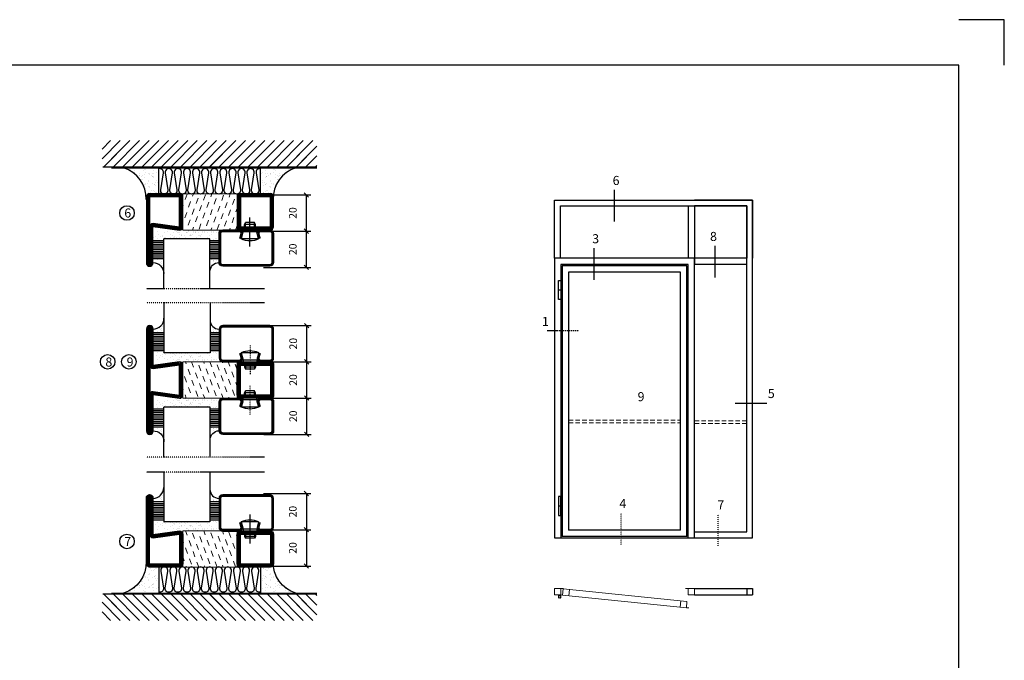
# Model space of a CAD drawing. Extents: x 0 to 1050, y 0 to 742.
# Drawn here: x 508 to 1050, y 390 to 742 of the extents above; entities that cross this region are included whole.
import ezdxf

# ---------------------------------------------------------------- set-up
doc = ezdxf.new("R2010")
doc.units = 0
doc.linetypes.add('DASHDOT', pattern=[1, 0.5, -0.25, 0, -0.25])
doc.linetypes.add('HIDDEN', pattern=[0.375, 0.25, -0.125])
doc.layers.get('0').update_dxf_attribs({"linetype": 'CONTINUOUS'})
doc.layers.get('DEFPOINTS').update_dxf_attribs({"linetype": 'CONTINUOUS'})
for name, color, linetype in [('CENTRUM', 3, 'DASHDOT'), ('FOGNINGB', 5, 'CONTINUOUS'), ('FRAME050', 6, 'CONTINUOUS'), ('GLAS_MED_FOGNING', 2, 'CONTINUOUS'), ('ISOLATOR', 2, 'CONTINUOUS'), ('ISOLERING', 3, 'CONTINUOUS'), ('Måttlinje_produkt', 131, 'CONTINUOUS'), ('SPKONTUR', 7, 'CONTINUOUS'), ('STALPROFIL', 1, 'CONTINUOUS')]:
    doc.layers.add(name, color=color, linetype=linetype)
doc.styles.add('ROMANS', font='romans', dxfattribs={"width": 0.8})
doc.dimstyles.new('ROMANS', dxfattribs={"dimscale": 1.2, "dimtxt": 3.5, "dimasz": 2, "dimexe": 2, "dimexo": 1, "dimgap": 2, "dimtad": 1, "dimdsep": 46, "dimtxsty": 'ROMANS', "dimblk1": 'OBLIQUE', "dimblk2": 'OBLIQUE', "dimsah": 1, "dimcen": 2.5, "dimclrd": 2, "dimclre": 2, "dimclrt": 6, "dimadec": 0, "dimazin": 0, "dimtfac": 1, "dimtmove": 2, "dimatfit": 3, "dimfxl": 1, "dimtolj": 1, "dimarcsym": 0})
pattern_1 = [(20, (5, -5), (1.89761, 4.06944), [3.175, -3.175])]

# ---------------------------------------------------------------- blocks, each defined once
blk = doc.blocks.new('*X64')
at = {"color": 0}
for p, q in [((-54.91, 29.43), (-54.91, 29.43)), ((-54.35, 29.09), (-54.35, 29.09)), ((-53.67, 29.92), (-53.67, 29.92)), ((-51.87, 27.5), (-51.87, 27.5)), ((-51.63, 29.45), (-51.63, 29.45)), ((-51.01, 29.96), (-51.01, 29.96)), ((-50.85, 28.14), (-50.85, 28.14)), ((-50.59, 29.59), (-50.59, 29.59)), ((-49.52, 29.98), (-49.52, 29.98)), ((-49.27, 28.36), (-49.27, 28.36)), ((-48.97, 29.8), (-48.97, 29.8)), ((-48.68, 29.44), (-48.68, 29.44)), ((-45.73, 28.12), (-45.73, 28.12)), ((-45.64, 27.51), (-45.64, 27.51)), ((-43.29, 29.99), (-43.29, 29.99)), ((-42.45, 29.46), (-42.45, 29.46)), ((-41.27, 28.29), (-41.27, 28.29)), ((-40.9, 27.96), (-40.9, 27.96)), ((-40.33, 28.31), (-40.33, 28.31)), ((-39.41, 27.52), (-39.41, 27.52)), ((-36.22, 29.47), (-36.22, 29.47)), ((-35.09, 28.38), (-35.09, 28.38)), ((-55.28, 26.61), (-55.28, 26.61)), ((-53.54, 26.07), (-53.54, 26.07)), ((-48.14, 26.26), (-48.14, 26.26)), ((-47.28, 26.54), (-47.28, 26.54)), ((-46.91, 26.2), (-46.91, 26.2)), ((-44.41, 25.22), (-44.41, 25.22)), ((-43.37, 25.36), (-43.37, 25.36)), ((-42.91, 26.33), (-42.91, 26.33)), ((-41.74, 25.57), (-41.74, 25.57)), ((-39.16, 26.36), (-39.16, 26.36)), ((-39.02, 25.93), (-39.02, 25.93)), ((-37.98, 26.07), (-37.98, 26.07)), ((-37.79, 26.31), (-37.79, 26.31)), ((-36.36, 26.28), (-36.36, 26.28))]:
    blk.add_line(p, q, dxfattribs=at)
blk = doc.blocks.new('*X55')
at = {"color": 0}
for p, q in [((-57.17, 44.26), (-57.17, 44.26)), ((-56.58, 43.49), (-56.58, 43.49)), ((-56.12, 44.39), (-56.12, 44.39)), ((-59.16, 41.51), (-59.16, 41.51)), ((-57.66, 43.32), (-57.66, 43.32)), ((-57.29, 42.98), (-57.29, 42.98)), ((-56.72, 42.52), (-56.72, 42.52)), ((-55.55, 41.39), (-55.55, 41.39)), ((-61.36, 28.17), (-61.36, 28.17)), ((-61.13, 29.42), (-61.13, 29.42)), ((-59.73, 28.38), (-59.73, 28.38)), ((-58.79, 29.95), (-58.79, 29.95)), ((-58.1, 27.49), (-58.1, 27.49)), ((-57.02, 28.74), (-57.02, 28.74)), ((-56.08, 28.07), (-56.08, 28.07)), ((-55.98, 28.88), (-55.98, 28.88)), ((-55.75, 29.97), (-55.75, 29.97)), ((-58.66, 26.09), (-58.66, 26.09))]:
    blk.add_line(p, q, dxfattribs=at)
blk = doc.blocks.new('GLASV6_18')
at = {"layer": 'GLAS_MED_FOGNING'}
for p, q in [((9.6, 49), (9.6, 30)), ((9.6, 41), (3.6, 41)), ((9.6, 40), (3.6, 40)), ((9.6, 39), (3.6, 39)), ((9.6, 38), (3.6, 38)), ((9.6, 37), (3.6, 37)), ((9.6, 36), (3.6, 36)), ((9.6, 35), (3.6, 35)), ((9.6, 34), (3.6, 34)), ((9.6, 33), (3.6, 33)), ((9.6, 32), (3.6, 32)), ((9.6, 31), (3.6, 31))]:
    blk.add_line(p, q, dxfattribs=at)
blk.add_arc((3.6, 49), 6, 270, 0, dxfattribs=at)
blk.add_blockref('*X55', (65, 0), dxfattribs=at)
blk = doc.blocks.new('SP40020')
at = {"layer": 'CENTRUM'}
blk.add_line((-13, 34.07), (-13, 18), dxfattribs=at)
at = {"layer": 'GLAS_MED_FOGNING'}
for p, q in [((-8.2, 30), (-17.8, 30)), ((-17.8, 30), (-16.73, 26)), ((-8.2, 30), (-9.27, 26)), ((-9.27, 26), (-16.73, 26)), ((-16.73, 26), (-16.73, 25)), ((-16, 23.5), (-16, 22)), ((-10, 22), (-16, 22)), ((-16, 22), (-15.5, 21)), ((-15.5, 23.5), (-15.5, 21)), ((-10.5, 23.5), (-10.5, 21)), ((-10, 22), (-10.5, 21)), ((-10, 23.5), (-10, 22)), ((-9.27, 26), (-9.27, 25)), ((-10.5, 21), (-15.5, 21))]:
    blk.add_line(p, q, dxfattribs=at)
blk.add_arc((-13, 18.93), 12.07, 66.5445, 113.4555, dxfattribs=at)
blk = doc.blocks.new('SP43020')
at = {"layer": 'SPKONTUR'}
blk.add_lwpolyline([(-8.2, 30), (-9, 27, 0.414214), (-7, 25), (-2, 25, 0.414214), (0, 27), (0, 43, 0.414214), (-2, 45), (-28, 45, 0.414214), (-30, 43), (-30, 27, 0.414214), (-28, 25), (-19, 25, 0.414214), (-17, 27), (-17.8, 30)], format="xyb", dxfattribs=at)
at = {"layer": 'STALPROFIL', "const_width": 1.25}
blk.add_lwpolyline([(-7.59, 29.84), (-8.37, 26.93, 0.398381), (-7, 25.62), (-2, 25.62, 0.414214), (-0.62, 27), (-0.62, 43, 0.414214), (-2, 44.38), (-28, 44.38, 0.414214), (-29.37, 43), (-29.37, 27, 0.414214), (-28, 25.62), (-19, 25.62, 0.398381), (-17.63, 26.93), (-18.41, 29.84)], format="xyb", dxfattribs=at)
at = {"layer": 'GLAS_MED_FOGNING'}
blk.add_blockref('SP40020', (0, 0), dxfattribs=at)
blk = doc.blocks.new('*X56')
at = {"color": 0}
for p, q in [((-39.97, 46.52), (-39.97, 46.52)), ((-39.43, 41.14), (-39.43, 41.14)), ((-39.17, 41.45), (-39.17, 41.45)), ((-38.29, 41.72), (-38.29, 41.72)), ((-38.13, 41.58), (-38.13, 41.58)), ((-38.03, 42.56), (-38.03, 42.56)), ((-36.5, 41.8), (-36.5, 41.8)), ((-39.41, 27.52), (-39.41, 27.52)), ((-37.92, 30.16), (-37.92, 30.16)), ((-37.06, 30), (-37.06, 30)), ((-36.22, 29.47), (-36.22, 29.47)), ((-35.25, 30.05), (-35.25, 30.05)), ((-35.09, 28.38), (-35.09, 28.38)), ((-39.16, 26.36), (-39.16, 26.36)), ((-39.02, 25.93), (-39.02, 25.93)), ((-37.98, 26.07), (-37.98, 26.07)), ((-37.79, 26.31), (-37.79, 26.31)), ((-36.36, 26.28), (-36.36, 26.28))]:
    blk.add_line(p, q, dxfattribs=at)
blk = doc.blocks.new('GLASH5')
at = {"layer": 'GLAS_MED_FOGNING'}
for p, q in [((-25, 49), (-25, 30)), ((-20, 41), (-25, 41)), ((-20, 40), (-25, 40)), ((-20, 39), (-25, 39)), ((-20, 38), (-25, 38)), ((-20, 37), (-25, 37)), ((-20, 36), (-25, 36)), ((-20, 35), (-25, 35)), ((-20, 34), (-25, 34)), ((-20, 33), (-25, 33)), ((-20, 32), (-25, 32)), ((-20, 31), (-25, 31))]:
    blk.add_line(p, q, dxfattribs=at)
blk.add_arc((-20, 48), 5, 180, 270, dxfattribs=at)
blk.add_blockref('*X56', (15, 0), dxfattribs=at)
blk = doc.blocks.new('65_SP43020')
at = {"layer": 'CENTRUM'}
blk.add_lwpolyline([(0, 57.5), (-35, 57.5), (-55.4, 57.5), (-65, 57.5)], dxfattribs=at)
at = {"layer": 'GLAS_MED_FOGNING'}
for p, q in [((-55.4, 57.5), (-55.4, 49)), ((-30, 57.5), (-30, 49)), ((-30, 30), (-55.4, 30))]:
    blk.add_line(p, q, dxfattribs=at)
for name, p in [('GLASV6_18', (-65, 0)), ('SP43020', (5, 0))]:
    blk.add_blockref(name, p)
for name, p in [('GLASH5', (-5, 0)), ('*X64', (0, 0)), ('*X64', (5, -0.11))]:
    blk.add_blockref(name, p, dxfattribs=at)
blk = doc.blocks.new('*X41')
at = {"color": 0}
for p, q in [((-89, -51.88), (-77.52, -40.4)), ((-89, -46.57), (-82.83, -40.4)), ((-89, -41.27), (-88.13, -40.4)), ((-86.82, -55), (-72.22, -40.4)), ((-81.52, -55), (-66.92, -40.4)), ((-76.21, -55), (-61.61, -40.4)), ((-70.91, -55), (-56.31, -40.4)), ((-65.61, -55), (-51.01, -40.4)), ((-60.3, -55), (-45.7, -40.4)), ((-55, -55), (-40.4, -40.4)), ((-49.7, -55), (-35.1, -40.4)), ((-44.39, -55), (-29.79, -40.4)), ((-39.09, -55), (-24.49, -40.4)), ((-33.79, -55), (-19.19, -40.4)), ((-28.48, -55), (-13.88, -40.4)), ((-23.18, -55), (-8.58, -40.4)), ((-17.88, -55), (-3.28, -40.4)), ((-12.57, -55), (2.03, -40.4)), ((-7.27, -55), (7.33, -40.4)), ((-1.97, -55), (12.63, -40.4)), ((3.34, -55), (17.94, -40.4)), ((8.64, -55), (23.24, -40.4)), ((13.94, -55), (24, -44.94)), ((19.25, -55), (24, -50.25))]:
    blk.add_line(p, q, dxfattribs=at)
blk = doc.blocks.new('*X40')
at = {"color": 0}
for p, q in [((-6.93, -26.8), (-6.93, -26.8)), ((-6.84, -25.06), (-6.84, -25.06)), ((-6.01, -25.8), (-6.01, -25.8)), ((-6, -25.6), (-6, -25.6)), ((-5.64, -26.14), (-5.64, -26.14)), ((-5.3, -26.59), (-5.3, -26.59)), ((-2.59, -26.23), (-2.59, -26.23)), ((-1.82, -25.1), (-1.82, -25.1)), ((-1.55, -26.1), (-1.55, -26.1)), ((-0.61, -25.05), (-0.61, -25.05)), ((0, -24.05), (0, -24.05)), ((0.08, -25.88), (0.08, -25.88)), ((-6.93, -29.02), (-6.93, -29.02)), ((-6.13, -31.88), (-6.13, -31.88)), ((-5.23, -30.07), (-5.23, -30.07)), ((-5.09, -31.74), (-5.09, -31.74)), ((-4.52, -27.17), (-4.52, -27.17)), ((-4.39, -31.02), (-4.39, -31.02)), ((-4.38, -30.61), (-4.38, -30.61)), ((-3.9, -27.74), (-3.9, -27.74)), ((-3.46, -31.53), (-3.46, -31.53)), ((-2.96, -27.54), (-2.96, -27.54)), ((-1.91, -29.56), (-1.91, -29.56)), ((-1.7, -28.95), (-1.7, -28.95)), ((-1.54, -29.9), (-1.54, -29.9)), ((-0.74, -31.17), (-0.74, -31.17)), ((0.2, -31.49), (0.2, -31.49)), ((0.3, -31.03), (0.3, -31.03)), ((1, -30.06), (1, -30.06)), ((1.01, -30.83), (1.01, -30.83)), ((-6.81, -32.87), (-6.81, -32.87)), ((-6.68, -36.73), (-6.68, -36.73)), ((-5.96, -37.56), (-5.96, -37.56)), ((-5.82, -33.25), (-5.82, -33.25)), ((-4.28, -36.81), (-4.28, -36.81)), ((-4.27, -34.88), (-4.27, -34.88)), ((-3.83, -35.07), (-3.83, -35.07)), ((-3.61, -35.08), (-3.61, -35.08)), ((-3.46, -35.41), (-3.46, -35.41)), ((-3.24, -36.68), (-3.24, -36.68)), ((-2.77, -35.62), (-2.77, -35.62)), ((-1.72, -37), (-1.72, -37)), ((-1.62, -36.46), (-1.62, -36.46)), ((-1.57, -32.81), (-1.57, -32.81)), ((-1.44, -36.66), (-1.44, -36.66)), ((-1.35, -32.54), (-1.35, -32.54)), ((0.27, -37.55), (0.27, -37.55)), ((1.1, -36.1), (1.1, -36.1)), ((1.13, -34.68), (1.13, -34.68)), ((2.14, -35.97), (2.14, -35.97)), ((2.19, -33.32), (2.19, -33.32)), ((2.55, -33.65), (2.55, -33.65)), ((2.62, -35.07), (2.62, -35.07)), ((3.46, -35.61), (3.46, -35.61)), ((3.67, -36.69), (3.67, -36.69)), ((3.77, -35.75), (3.77, -35.75)), ((4.29, -35.25), (4.29, -35.25)), ((6.29, -37.07), (6.29, -37.07)), ((6.5, -37.54), (6.5, -37.54)), ((6.65, -37.41), (6.65, -37.41)), ((-4.14, -38.73), (-4.14, -38.73)), ((0.27, -38.83), (0.27, -38.83)), ((0.64, -39.16), (0.64, -39.16)), ((1.26, -38.54), (1.26, -38.54)), ((6.5, -38.47), (6.5, -38.47)), ((8.39, -39), (8.39, -39)), ((10.99, -39.98), (10.99, -39.98))]:
    blk.add_line(p, q, dxfattribs=at)
blk = doc.blocks.new('65_INF-B10')
at = {"layer": 'FOGNINGB', "const_width": 0.8}
blk.add_lwpolyline([(29, -40.4), (-89, -40.4)], dxfattribs=at)
at = {"layer": 'GLAS_MED_FOGNING'}
for p, q in [((-58, -25), (-58, -40)), ((-2, -25), (-2, -40))]:
    blk.add_line(p, q, dxfattribs=at)
for centre, start, end in [((-82.61, -23.14), 286.8568, 2.0678), ((22.61, -23.14), 177.9322, 253.1432)]:
    blk.add_arc(centre, 17.62, start, end, dxfattribs=at)
at = {"layer": 'ISOLERING'}
for points in [[(-58, -39.44, 0.538866), (-55.52, -37.19), (-56.98, -27.81, -1.166667), (-53.02, -27.81), (-54.48, -37.19, 1.166667), (-50.52, -37.19), (-51.98, -27.81, -1.166667), (-48.02, -27.81), (-49.48, -37.19, 1.166667), (-45.52, -37.19), (-46.98, -27.81, -1.166667), (-43.02, -27.81), (-44.48, -37.19, 1.166667), (-40.52, -37.19), (-41.98, -27.81, -1.166667), (-38.02, -27.81), (-39.48, -37.19, 1.166667), (-35.52, -37.19), (-36.98, -27.81, -1.166667), (-33.02, -27.81), (-34.48, -37.19, 1.166667), (-30.52, -37.19), (-31.98, -27.81, -1.166667), (-28.02, -27.81), (-29.48, -37.19, 1.166667), (-25.52, -37.19), (-26.98, -27.81, -1.166667), (-23.02, -27.81), (-24.48, -37.19, 1.166667), (-20.52, -37.19), (-21.98, -27.81, -1.166667), (-18.02, -27.81), (-19.48, -37.19, 1.166667), (-15.52, -37.19), (-16.98, -27.81, -1.166667), (-13.02, -27.81), (-14.48, -37.19, 1.166667), (-10.52, -37.19), (-11.98, -27.81, -1.166667), (-8.02, -27.81), (-9.48, -37.19, 0.538866), (-7, -39.44, 0.538866)], [(-53, -39.44, 0.538866), (-50.52, -37.19), (-51.98, -27.81, -1.166667), (-48.02, -27.81), (-49.48, -37.19, 1.166667), (-45.52, -37.19), (-46.98, -27.81, -1.166667), (-43.02, -27.81), (-44.48, -37.19, 1.166667), (-40.52, -37.19), (-41.98, -27.81, -1.166667), (-38.02, -27.81), (-39.48, -37.19, 1.166667), (-35.52, -37.19), (-36.98, -27.81, -1.166667), (-33.02, -27.81), (-34.48, -37.19, 1.166667), (-30.52, -37.19), (-31.98, -27.81, -1.166667), (-28.02, -27.81), (-29.48, -37.19, 1.166667), (-25.52, -37.19), (-26.98, -27.81, -1.166667), (-23.02, -27.81), (-24.48, -37.19, 1.166667), (-20.52, -37.19), (-21.98, -27.81, -1.166667), (-18.02, -27.81), (-19.48, -37.19, 1.166667), (-15.52, -37.19), (-16.98, -27.81, -1.166667), (-13.02, -27.81), (-14.48, -37.19, 1.166667), (-10.52, -37.19), (-11.98, -27.81, -1.166667), (-8.02, -27.81), (-9.48, -37.19, 1.166667), (-5.52, -37.19), (-6.98, -27.81, -1.166667), (-3.02, -27.81), (-4.48, -37.19, 0.538866), (-2, -39.44, 0.538866)]]:
    blk.add_lwpolyline(points, format="xyb", dxfattribs=at)
at = {"layer": 'SPKONTUR'}
blk.add_line((24, -40), (-89, -40), dxfattribs=at)
at = {"layer": 'FOGNINGB'}
for p in [(0, 0), (5.3, 0)]:
    blk.add_blockref('*X41', p, dxfattribs=at)
at = {"layer": 'GLAS_MED_FOGNING', "xscale": -1}
blk.add_blockref('*X40', (-65, 0), dxfattribs=at)
at = {"layer": 'GLAS_MED_FOGNING'}
blk.add_blockref('*X40', (5, 0), dxfattribs=at)
blk = doc.blocks.new('_Oblique')
at = {"color": 0, "linetype": 'ByBlock', "lineweight": -2}
blk.add_line((-0.5, -0.5), (0.5, 0.5), dxfattribs=at)
blk = doc.blocks.new('*D247')
at = {"layer": 'DEFPOINTS', "color": 0, "transparency": 16777216}
for p in [(640.66, 625.99), (665.73, 625.99), (640.86, 605.99)]:
    blk.add_point(p, dxfattribs=at)
at = {"layer": 'GLAS_MED_FOGNING', "color": 2, "lineweight": -2, "transparency": 16777216}
for p, q in [((641.86, 625.99), (668.13, 625.99)), ((665.73, 605.99), (665.73, 625.99)), ((642.06, 605.99), (668.13, 605.99))]:
    blk.add_line(p, q, dxfattribs=at)
at = {"layer": 'GLAS_MED_FOGNING', "color": 2, "lineweight": -2, "transparency": 16777216, "xscale": 2.4, "yscale": 2.4, "zscale": 2.4}
for p, rotation in [((665.73, 625.99), 90), ((665.73, 605.99), 270)]:
    blk.add_blockref('_Oblique', p, dxfattribs=dict(at, rotation=rotation))
at = {"layer": 'GLAS_MED_FOGNING', "color": 6, "transparency": 16777216, "insert": (658.23, 615.99), "char_height": 4.2, "attachment_point": 5, "rotation": 90, "style": 'ROMANS'}
blk.add_mtext('\\A1;20', dxfattribs=at)
blk = doc.blocks.new('*D248')
at = {"layer": 'DEFPOINTS', "color": 0, "transparency": 16777216}
for p in [(640.66, 645.99), (665.73, 645.99), (643.16, 625.99)]:
    blk.add_point(p, dxfattribs=at)
at = {"layer": 'GLAS_MED_FOGNING', "color": 2, "lineweight": -2, "transparency": 16777216}
for p, q in [((641.86, 645.99), (668.13, 645.99)), ((665.73, 625.99), (665.73, 645.99)), ((644.36, 625.99), (668.13, 625.99))]:
    blk.add_line(p, q, dxfattribs=at)
at = {"layer": 'GLAS_MED_FOGNING', "color": 2, "lineweight": -2, "transparency": 16777216, "xscale": 2.4, "yscale": 2.4, "zscale": 2.4}
for p, rotation in [((665.73, 645.99), 90), ((665.73, 625.99), 270)]:
    blk.add_blockref('_Oblique', p, dxfattribs=dict(at, rotation=rotation))
at = {"layer": 'GLAS_MED_FOGNING', "color": 6, "transparency": 16777216, "insert": (658.23, 635.99), "char_height": 4.2, "attachment_point": 5, "rotation": 90, "style": 'ROMANS'}
blk.add_mtext('\\A1;20', dxfattribs=at)
blk = doc.blocks.new('2020')
at = {"layer": 'SPKONTUR'}
for points in [[(-13.2, 0, -0.4142136), (-15, 1.8), (-15, 18.2, -0.4142136), (-13.2, 20), (3.2, 20, -0.4142136), (5, 18.2), (5, 1.8, -0.4142136), (3.2, 0)], [(-13.2, 1.75, -0.4142136), (-13.25, 1.8), (-13.25, 18.2, -0.4142136), (-13.2, 18.25), (3.2, 18.25, -0.4142136), (3.25, 18.2), (3.25, 1.8, -0.4142136), (3.2, 1.75)]]:
    blk.add_lwpolyline(points, format="xyb", close=True, dxfattribs=at)
at = {"layer": 'STALPROFIL', "const_width": 1.75}
blk.add_lwpolyline([(-13.2, 0.875, -0.4142136), (-14.125, 1.8), (-14.125, 18.2, -0.4142136), (-13.2, 19.125), (3.2, 19.125, -0.4142136), (4.125, 18.2), (4.125, 1.8, -0.4142136), (3.2, 0.875)], format="xyb", close=True, dxfattribs=at)
blk = doc.blocks.new('2021')
at = {"layer": 'SPKONTUR'}
for points in [[(-13, -16.4), (-15, -1.8, -0.414214), (-13.2, 0), (3.2, 0, -0.414214), (5, -1.8), (5, -18.2, -0.414214), (3.2, -20), (-33.2, -20, -0.414214), (-35, -18.2), (-35, -18.2, -0.414214), (-33.2, -16.4)], [(-11.25, -16.33), (-13.25, -1.78, -0.287951), (-13.2, -1.75), (3.2, -1.75, -0.414214), (3.25, -1.8), (3.25, -18.2, -0.414214), (3.2, -18.25), (-33.2, -18.25, -0.413617), (-33.25, -18.2, -0.41358), (-33.2, -18.15), (-13, -18.15, 0.425549)]]:
    blk.add_lwpolyline(points, format="xyb", close=True, dxfattribs=at)
at = {"layer": 'STALPROFIL', "const_width": 1.75}
blk.add_lwpolyline([(-12.13, -16.4), (-14.12, -1.8, -0.414757), (-13.2, -0.88), (3.2, -0.88, -0.414214), (4.12, -1.8), (4.12, -18.2, -0.414214), (3.2, -19.12), (-33.2, -19.12, -0.414214), (-34.12, -18.2, -0.414214), (-33.2, -17.27), (-13, -17.27, 0.413647)], format="xyb", close=True, dxfattribs=at)
blk = doc.blocks.new('*U246')
at = {"layer": 'ISOLATOR', "lineweight": 0}
h = blk.add_hatch(dxfattribs=at)
h.set_pattern_fill('DASH', color=256, angle=20, style=0)
h.set_pattern_definition(pattern_1)
h.paths.add_polyline_path([(-5, -20), (-25, -20), (-25, -50), (-5, -50)])
blk.add_lwpolyline([(-25, -50), (-5, -50), (-5, -20), (-25, -20)], close=True, dxfattribs=at)
at = {"lineweight": 0}
for name, p in [('2020', (-10, -20)), ('2021', (-10, -50))]:
    blk.add_blockref(name, p, dxfattribs=at)
blk = doc.blocks.new('*D249')
at = {"layer": 'DEFPOINTS', "color": 0, "transparency": 16777216}
for p in [(640.89, 554), (665.96, 554), (641.09, 534)]:
    blk.add_point(p, dxfattribs=at)
at = {"layer": 'GLAS_MED_FOGNING', "color": 2, "lineweight": -2, "transparency": 16777216}
for p, q in [((642.09, 554), (668.36, 554)), ((665.96, 534), (665.96, 554)), ((642.29, 534), (668.36, 534))]:
    blk.add_line(p, q, dxfattribs=at)
at = {"layer": 'GLAS_MED_FOGNING', "color": 2, "lineweight": -2, "transparency": 16777216, "xscale": 2.4, "yscale": 2.4, "zscale": 2.4}
for p, rotation in [((665.96, 554), 90), ((665.96, 534), 270)]:
    blk.add_blockref('_Oblique', p, dxfattribs=dict(at, rotation=rotation))
at = {"layer": 'GLAS_MED_FOGNING', "color": 6, "transparency": 16777216, "insert": (658.46, 544), "char_height": 4.2, "attachment_point": 5, "rotation": 90, "style": 'ROMANS'}
blk.add_mtext('\\A1;20', dxfattribs=at)
blk = doc.blocks.new('*D250')
at = {"layer": 'DEFPOINTS', "color": 0, "transparency": 16777216}
for p in [(640.89, 574), (665.96, 574), (643.39, 554)]:
    blk.add_point(p, dxfattribs=at)
at = {"layer": 'GLAS_MED_FOGNING', "color": 2, "lineweight": -2, "transparency": 16777216}
for p, q in [((642.09, 574), (668.36, 574)), ((665.96, 554), (665.96, 574)), ((644.59, 554), (668.36, 554))]:
    blk.add_line(p, q, dxfattribs=at)
at = {"layer": 'GLAS_MED_FOGNING', "color": 2, "lineweight": -2, "transparency": 16777216, "xscale": 2.4, "yscale": 2.4, "zscale": 2.4}
for p, rotation in [((665.96, 574), 90), ((665.96, 554), 270)]:
    blk.add_blockref('_Oblique', p, dxfattribs=dict(at, rotation=rotation))
at = {"layer": 'GLAS_MED_FOGNING', "color": 6, "transparency": 16777216, "insert": (658.46, 564), "char_height": 4.2, "attachment_point": 5, "rotation": 90, "style": 'ROMANS'}
blk.add_mtext('\\A1;20', dxfattribs=at)
blk = doc.blocks.new('2022')
at = {"layer": 'SPKONTUR'}
for points in [[(23.2, -20), (23.2, -20, 0.414214), (25, -18.2), (25, -18.2, 0.414214), (23.2, -16.4), (3, -16.4), (5, -1.8, 0.414214), (3.2, 0), (3.2, 0), (-13.2, 0, 0.414214), (-15, -1.8), (-13, -16.4), (-33.2, -16.4, 0.414214), (-35, -18.2), (-35, -18.2, 0.414214), (-33.2, -20)], [(23.2, -18.25), (23.2, -18.25, 0.413618), (23.25, -18.2, 0.41358), (23.2, -18.15), (3, -18.15, -0.425549), (1.25, -16.33), (3.25, -1.78, 0.287951), (3.2, -1.75), (3.2, -1.75), (-13.2, -1.75, 0.287951), (-13.25, -1.78), (-11.25, -16.33, -0.425549), (-13, -18.15), (-33.2, -18.15, 0.413628), (-33.25, -18.2, 0.41357), (-33.2, -18.25)]]:
    blk.add_lwpolyline(points, format="xyb", close=True, dxfattribs=at)
at = {"layer": 'STALPROFIL', "const_width": 1.75}
blk.add_lwpolyline([(-5, -19.12), (23.2, -19.12, 0.414214), (24.12, -18.2, 0.414214), (23.2, -17.27), (3, -17.27, -0.413647), (2.13, -16.4), (4.12, -1.8, 0.414757), (3.2, -0.88), (3.2, -0.88), (-13.2, -0.88, 0.414757), (-14.12, -1.8), (-12.13, -16.4, -0.413647), (-13, -17.27), (-33.2, -17.27, 0.414214), (-34.12, -18.2, 0.414214), (-33.2, -19.12)], format="xyb", close=True, dxfattribs=at)
blk = doc.blocks.new('*U244')
at = {"layer": 'ISOLATOR', "lineweight": 0}
h = blk.add_hatch(dxfattribs=at)
h.set_pattern_fill('DASH', color=256, angle=-70, style=0)
h.set_pattern_definition([(290, (-5, -5), (4.06944, -1.89761), [3.175, -3.175])])
h.paths.add_polyline_path([(-20, 5), (-20, 25), (-50, 25), (-50, 5)])
blk.add_lwpolyline([(-50, 25), (-50, 5), (-20, 5), (-20, 25)], close=True, dxfattribs=at)
at = {"lineweight": 0, "rotation": 270}
for name, p in [('2022', (-50, 10)), ('2020', (-20, 10))]:
    blk.add_blockref(name, p, dxfattribs=at)
blk = doc.blocks.new('*D251')
at = {"layer": 'DEFPOINTS', "color": 0, "transparency": 16777216}
for p in [(640.89, 534), (665.96, 534), (641.09, 514)]:
    blk.add_point(p, dxfattribs=at)
at = {"layer": 'GLAS_MED_FOGNING', "color": 2, "lineweight": -2, "transparency": 16777216}
for p, q in [((642.09, 534), (668.36, 534)), ((665.96, 514), (665.96, 534)), ((642.29, 514), (668.36, 514))]:
    blk.add_line(p, q, dxfattribs=at)
at = {"layer": 'GLAS_MED_FOGNING', "color": 2, "lineweight": -2, "transparency": 16777216, "xscale": 2.4, "yscale": 2.4, "zscale": 2.4}
for p, rotation in [((665.96, 534), 90), ((665.96, 514), 270)]:
    blk.add_blockref('_Oblique', p, dxfattribs=dict(at, rotation=rotation))
at = {"layer": 'GLAS_MED_FOGNING', "color": 6, "transparency": 16777216, "insert": (658.46, 524), "char_height": 4.2, "attachment_point": 5, "rotation": 90, "style": 'ROMANS'}
blk.add_mtext('\\A1;20', dxfattribs=at)
blk = doc.blocks.new('*D252')
at = {"layer": 'DEFPOINTS', "color": 0, "transparency": 16777216}
for p in [(640.86, 481.46), (640.66, 461.46), (665.73, 461.46)]:
    blk.add_point(p, dxfattribs=at)
at = {"layer": 'GLAS_MED_FOGNING', "color": 2, "lineweight": -2, "transparency": 16777216}
for p, q in [((642.06, 481.46), (668.13, 481.46)), ((665.73, 481.46), (665.73, 461.46)), ((641.86, 461.46), (668.13, 461.46))]:
    blk.add_line(p, q, dxfattribs=at)
at = {"layer": 'GLAS_MED_FOGNING', "color": 2, "lineweight": -2, "transparency": 16777216, "xscale": 2.4, "yscale": 2.4, "zscale": 2.4}
for p, rotation in [((665.73, 481.46), 90), ((665.73, 461.46), 270)]:
    blk.add_blockref('_Oblique', p, dxfattribs=dict(at, rotation=rotation))
at = {"layer": 'GLAS_MED_FOGNING', "color": 6, "transparency": 16777216, "insert": (658.23, 471.46), "char_height": 4.2, "attachment_point": 5, "rotation": 90, "style": 'ROMANS'}
blk.add_mtext('\\A1;20', dxfattribs=at)
blk = doc.blocks.new('*D253')
at = {"layer": 'DEFPOINTS', "color": 0, "transparency": 16777216}
for p in [(643.16, 461.46), (640.66, 441.46), (665.73, 441.46)]:
    blk.add_point(p, dxfattribs=at)
at = {"layer": 'GLAS_MED_FOGNING', "color": 2, "lineweight": -2, "transparency": 16777216}
for p, q in [((644.36, 461.46), (668.13, 461.46)), ((665.73, 461.46), (665.73, 441.46)), ((641.86, 441.46), (668.13, 441.46))]:
    blk.add_line(p, q, dxfattribs=at)
at = {"layer": 'GLAS_MED_FOGNING', "color": 2, "lineweight": -2, "transparency": 16777216, "xscale": 2.4, "yscale": 2.4, "zscale": 2.4}
for p, rotation in [((665.73, 461.46), 90), ((665.73, 441.46), 270)]:
    blk.add_blockref('_Oblique', p, dxfattribs=dict(at, rotation=rotation))
at = {"layer": 'GLAS_MED_FOGNING', "color": 6, "transparency": 16777216, "insert": (658.23, 451.46), "char_height": 4.2, "attachment_point": 5, "rotation": 90, "style": 'ROMANS'}
blk.add_mtext('\\A1;20', dxfattribs=at)
blk = doc.blocks.new('*U245')
at = {"layer": 'ISOLATOR', "lineweight": 0}
h = blk.add_hatch(dxfattribs=at)
h.set_pattern_fill('DASH', color=256, angle=20, style=0)
h.set_pattern_definition(pattern_1)
h.paths.add_polyline_path([(-5, -20), (-25, -20), (-25, -50), (-5, -50)])
blk.add_lwpolyline([(-25, -50), (-5, -50), (-5, -20), (-25, -20)], close=True, dxfattribs=at)
at = {"lineweight": 0}
for name, p in [('2020', (-10, -20)), ('2021', (-10, -50))]:
    blk.add_blockref(name, p, dxfattribs=at)
blk = doc.blocks.new('*U269')
at = {"layer": 'STALPROFIL'}
for points in [[(0, 0), (-500, 0), (-500, 2906.25), (0, 2906.25)], [(0, 50), (-450, 50), (-450, 2856.25), (0, 2856.25)]]:
    blk.add_lwpolyline(points, dxfattribs=at)
blk = doc.blocks.new('*U270')
at = {"layer": 'STALPROFIL'}
for points in [[(0, 0), (0, 500), (1703.125, 500), (1703.125, 0)], [(50, 0), (50, 450), (1653.125, 450), (1653.125, 0)]]:
    blk.add_lwpolyline(points, dxfattribs=at)
blk = doc.blocks.new('*U268')
at = {"layer": 'STALPROFIL'}
blk.add_lwpolyline([(-25, -200), (-25, 250), (25, 250), (25, -200), (-25, -200)], close=True, dxfattribs=at)
blk = doc.blocks.new('*U271')
at = {"layer": 'STALPROFIL'}
blk.add_lwpolyline([(200, -25), (-250, -25), (-250, 25), (200, 25), (200, -25)], close=True, dxfattribs=at)
blk = doc.blocks.new('elevation')
at = {"color": 1}
for p, q in [((-33.1, 5.32), (-1.1, 5.32)), ((-33.1, 1.82), (-1.1, 1.82)), ((-4.3, 5.32), (-4.3, 1.82)), ((-1.1, 5.32), (-1.1, 1.82))]:
    blk.add_line(p, q, dxfattribs=at)
blk = doc.blocks.new('*U274')
at = {"layer": 'GLAS_MED_FOGNING', "lineweight": 5}
for points in [[(29.2, -450), (34.8, -450), (31.8, -451.4), (31.7, -452.2, 0.267949)], [(52.2, -451.2), (46.7, -450.6), (49.5, -452.3), (49.5, -453.1, -0.267949)]]:
    blk.add_hatch(color=256, dxfattribs=at).paths.add_polyline_path(points)
for p, q in [((31.8, -451.4), (30.1, -463.3)), ((34.8, -450), (31.8, -451.4)), ((45.1, -456.1), (34.8, -450)), ((35.8, -455.6), (46.7, -450.6)), ((46.7, -450.6), (49.5, -452.3)), ((49.5, -452.3), (50, -464.3))]:
    blk.add_line(p, q, dxfattribs=at)
for centre, radius, start, end in [((28.5, -453.2), 3.32, 17.65086, 77.65086), ((40, -464.7), 10, 171.91551, 59.44309), ((40, -464.7), 10, 171.91551, 59.44309), ((40, -464.7), 10, 120.55691, 8.08449), ((40, -464.7), 10, 120.55691, 8.08449), ((40, -464.7), 10, 59.44309, 171.91551), ((40, -464.7), 10, 8.08449, 120.55691), ((52.6, -454.5), 3.32, 96.58161, 156.58161)]:
    blk.add_arc(centre, radius, start, end, dxfattribs=at)
at = {"layer": 'STALPROFIL'}
for p, q in [((30, 1950), (50, 1950)), ((30, 250), (50, 250)), ((0, 0), (1100, 0)), ((1040, 10), (60, 10)), ((990, 60), (110, 60))]:
    blk.add_line(p, q, dxfattribs=at)
at = {"layer": 'STALPROFIL', "lineweight": 0}
for p, q in [((61.4, -452.1), (41.5, -450.1)), ((50, -400), (50, -450)), ((50, -400), (70, -400)), ((116.1, -407.4), (111.1, -457.1)), ((1050, -400), (1030, -400)), ((1050, -400), (1050, -450)), ((991.7, -495.8), (986.7, -545.5)), ((1036.4, -550.6), (1056.3, -552.6))]:
    blk.add_line(p, q, dxfattribs=at)
at = {"layer": 'STALPROFIL'}
for points in [[(1100, 0), (1100, 2200), (0, 2200), (0, 0)], [(1050, 0), (1050, 2150), (50, 2150), (50, 0)], [(1040, 10), (1040, 2140), (60, 2140), (60, 10)], [(990, 60), (990, 2090), (110, 2090), (110, 60)]]:
    blk.add_lwpolyline(points, dxfattribs=at)
for points in [[(30, 2025), (50, 2025), (50, 1875), (30, 1875)], [(30, 175), (50, 175), (50, 325), (30, 325)]]:
    blk.add_lwpolyline(points, close=True, dxfattribs=at)
at = {"layer": 'STALPROFIL', "lineweight": 0}
for points in [[(0, -400), (50, -400), (50, -450), (0, -450)], [(66.4, -402.3), (1041.4, -500.8), (1036.4, -550.6), (61.4, -452.1)], [(1050, -400), (1100, -400), (1100, -450), (1050, -450)]]:
    blk.add_lwpolyline(points, close=True, dxfattribs=at)

msp = doc.modelspace()

# ---------------------------------------------------------------- linework, layer by layer
at = {"layer": 'CENTRUM'}
for p, q in [((835.386, 631.335), (835.386, 648.835)), ((824.134, 599.239), (824.134, 616.739)), ((890.759, 600.495), (890.759, 617.995)), ((798.279, 571.268), (815.779, 571.268)), ((919.252, 531.118), (901.752, 531.118)), ((839.085, 453.315), (839.085, 470.815)), ((892.433, 452.574), (892.433, 470.074))]:
    msp.add_line(p, q, dxfattribs=at)
at = {"layer": 'FRAME050', "color": 5}
for p, q in [((1050, 742.5), (1025, 742.5)), ((1050, 717.5), (1050, 742.5)), ((1025, 717.5), (25, 717.5)), ((1025, 25), (1025, 717.5))]:
    msp.add_line(p, q, dxfattribs=at)
at = {"layer": 'GLAS_MED_FOGNING'}
for centre in [(566.944, 635.989), (556.296, 554.001), (567.98, 554.001), (566.944, 455.033)]:
    msp.add_circle(centre, 4, dxfattribs=at)
at = {"layer": 'ISOLATOR', "lineweight": 0}
for points in [[(597.632, 626.624), (597.632, 646.624), (627.632, 646.624), (627.632, 626.624)], [(597.632, 460.827), (597.632, 440.827), (627.632, 440.827), (627.632, 460.827)]]:
    msp.add_lwpolyline(points, close=True, dxfattribs=at)
at = {"layer": 'Måttlinje_produkt', "linetype": 'HIDDEN', "lineweight": 13, "ltscale": 10}
for p, q in [((810.084, 521.835), (871.684, 521.835)), ((908.184, 521.535), (879.384, 521.535)), ((810.084, 520.335), (871.684, 520.335)), ((908.184, 520.035), (879.384, 520.035))]:
    msp.add_line(p, q, dxfattribs=at)

# ---------------------------------------------------------------- block references
at = {"lineweight": 0, "xscale": -1, "rotation": 270}
msp.add_blockref('*U246', (647.632, 651.624), dxfattribs=at)
at = {"yscale": 0.06400000000000002, "zscale": 0.06400000000000002}
for name, p, xscale in [('*U270', (802.384, 611.085), 0.06400000000000002), ('*U268', (877.784, 623.885), 0.06400000000000002), ('*U269', (879.384, 457.085), -0.06400000000000002), ('*U271', (892.184, 609.485), -0.06400000000000002)]:
    msp.add_blockref(name, p, dxfattribs=dict(at, xscale=xscale))
at = {"xscale": -1, "rotation": 180}
for p in [(642.632, 651.674), (642.678, 559.001)]:
    msp.add_blockref('65_SP43020', p, dxfattribs=at)
at = {"lineweight": 0, "xscale": 0.06999999999999999, "yscale": 0.06999999999999999, "zscale": 0.06999999999999999}
msp.add_blockref('*U274', (802.384, 457.085), dxfattribs=at)
for name, p in [('65_SP43020', (642.678, 529.001)), ('65_SP43020', (642.632, 435.776)), ('elevation', (912.484, 423.761))]:
    msp.add_blockref(name, p)
at = {"lineweight": 0}
msp.add_blockref('*U244', (647.688, 528.934), dxfattribs=at)
at = {"lineweight": 0, "rotation": 270}
msp.add_blockref('*U245', (647.632, 435.827), dxfattribs=at)
at = {"layer": 'GLAS_MED_FOGNING', "rotation": 180}
msp.add_blockref('65_INF-B10', (582.49, 620.922), dxfattribs=at)
at = {"layer": 'GLAS_MED_FOGNING', "xscale": -1}
msp.add_blockref('65_INF-B10', (582.49, 466.529), dxfattribs=at)

# ---------------------------------------------------------------- texts
at = {"layer": 'CENTRUM', "char_height": 5, "width": 7.5, "attachment_point": 1, "style": 'ROMANS'}
for s, insert in [('{\\C6;6}', (834.346, 656.414)), ('{\\C6;6}', (565.473, 638.498)), ('{\\C6;3}', (823.094, 624.318)), ('{\\C6;1}', (795.439, 578.768)), ('{\\C6;8}', (555.046, 556.398)), ('{\\C6;9}', (566.73, 556.398)), ('{\\C6;9}', (848.09, 537.298)), ('{\\C6;5}', (919.8, 539.052)), ('{\\C6;4}', (838.045, 478.394)), ('{\\C6;7}', (891.993, 477.653)), ('{\\C6;7}', (565.473, 457.542))]:
    msp.add_mtext(s, dxfattribs=dict(at, insert=insert))
at = {"layer": 'CENTRUM', "extrusion": (0, 0, -1), "insert": (891.777, 625.574), "char_height": 5, "width": 7.5, "attachment_point": 1, "text_direction": (-1, 0, 0), "style": 'ROMANS'}
msp.add_mtext('{\\C6;8}', dxfattribs=at)

# ---------------------------------------------------------------- dimensions: what is measured, and where the dimension line sits
at = {"layer": 'GLAS_MED_FOGNING'}
for base, p1, p2, angle, picture, middle in [((665.733, 645.989), (643.157, 625.989), (640.657, 645.989), 90, '*D248', (658.233, 635.989)), ((665.733, 625.989), (640.856, 605.989), (640.657, 625.989), 90, '*D247', (658.233, 615.989)), ((665.963, 574.001), (643.388, 554.001), (640.888, 574.001), 90, '*D250', (658.463, 564.001)), ((665.963, 554.001), (641.087, 534.001), (640.888, 554.001), 90, '*D249', (658.463, 544.001)), ((665.963, 534.001), (641.087, 514.001), (640.888, 534.001), 90, '*D251', (658.463, 524.001)), ((665.733, 461.462), (640.856, 481.462), (640.657, 461.462), 270, '*D252', (658.233, 471.462)), ((665.733, 441.462), (643.157, 461.462), (640.657, 441.462), 270, '*D253', (658.233, 451.462))]:
    dim = msp.add_linear_dim(base=base, p1=p1, p2=p2, angle=angle, dimstyle='ROMANS', dxfattribs=at)
    dim.commit()
    dim.dimension.update_dxf_attribs({"geometry": picture, "text_midpoint": middle, "dimtype": 160})

doc.saveas('drawing.dxf')
